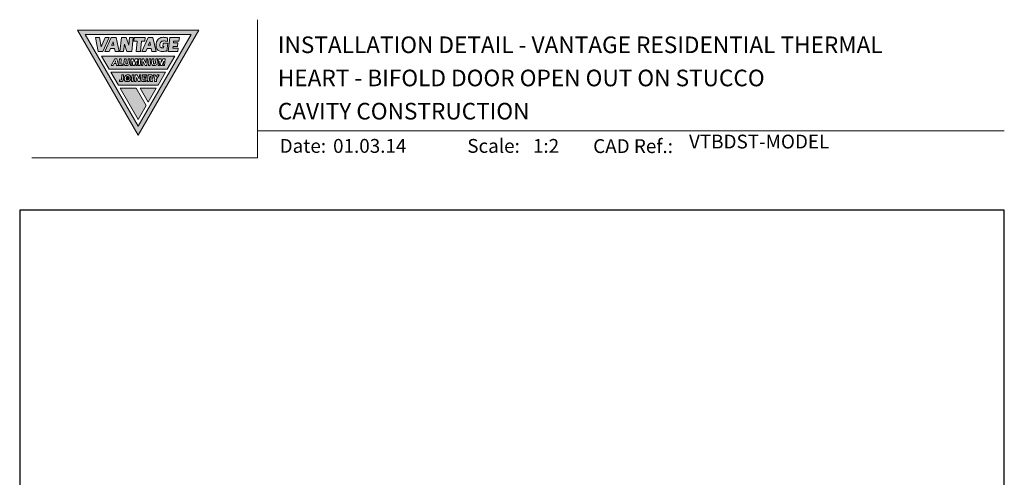
# Model space of a CAD drawing. Units: millimetres. Extents: x 23 to 1018, y -511 to 568.
# Drawn here: x 23 to 379, y 403 to 568 of the extents above; entities that cross this region are included whole.
import ezdxf

# ---------------------------------------------------------------- set-up
doc = ezdxf.new("R2010")
doc.units = ezdxf.units.MM
doc.header["$MEASUREMENT"] = 0
doc.layers.get('Defpoints').update_dxf_attribs({"color": 1})
doc.layers.add('APL Joinery', color=2, linetype='Continuous')
doc.styles.add('Arial-Bold', font='arialbd.ttf')
doc.styles.add('Arial-Regular', font='arial.ttf')

# ---------------------------------------------------------------- blocks, each defined once
blk = doc.blocks.new('*U41')
at = {"layer": 'APL Joinery', "lineweight": 5}
h = blk.add_hatch(color=8, dxfattribs=at)
h.paths.add_polyline_path([(-43.14, 11.46), (-24.03, 44.57), (-62.25, 44.57)], flags=16)
h.paths.add_polyline_path([(-21.22, 46.19), (-65.06, 46.19), (-43.14, 8.22)])
for points in [[(-53.64, 43.55), (-55.1, 43.55), (-56.54, 40.15), (-57.07, 43.55), (-58.52, 43.55), (-57.55, 38.49), (-55.91, 38.49)], [(-45.45, 38.49), (-44.91, 43.55), (-46.26, 43.55), (-46.57, 40.73), (-47.52, 43.55), (-49.19, 43.55), (-49.73, 38.49), (-48.39, 38.49), (-48.11, 41.12), (-47.22, 38.49)], [(-40.77, 42.21), (-40.63, 43.55), (-44.54, 43.55), (-44.67, 42.21), (-43.45, 42.21), (-43.84, 38.49), (-42.35, 38.5), (-41.95, 42.21)], [(-30.31, 42.21), (-28.39, 42.21), (-28.25, 43.55), (-31.69, 43.55), (-32.24, 38.49), (-28.79, 38.49), (-28.66, 39.68), (-30.58, 39.68), (-30.52, 40.27), (-28.91, 40.27), (-28.79, 41.55), (-30.38, 41.55)], [(-43.14, 13.89), (-40.26, 18.89), (-43.91, 25.21), (-49.68, 25.21)], [(-36.6, 25.21), (-42.45, 25.21), (-39.53, 20.15)]]:
    blk.add_hatch(color=8, dxfattribs=at).paths.add_polyline_path(points)
h = blk.add_hatch(color=8, dxfattribs=at)
h.paths.add_polyline_path([(-51.12, 43.55), (-52.88, 43.55), (-55.15, 38.49), (-53.63, 38.49), (-53.14, 39.58), (-51.76, 39.58), (-51.52, 38.49), (-49.98, 38.49)])
h.paths.add_polyline_path([(-52.23, 41.99), (-51.95, 40.74), (-52.79, 40.74)], flags=16)
h = blk.add_hatch(color=8, dxfattribs=at)
h.paths.add_polyline_path([(-41.84, 38.49), (-40.33, 38.49), (-39.84, 39.58), (-38.46, 39.58), (-38.22, 38.49), (-36.68, 38.49), (-37.81, 43.55), (-39.57, 43.55)])
h.paths.add_polyline_path([(-38.93, 41.99), (-38.65, 40.74), (-39.49, 40.74)], flags=16)
h = blk.add_hatch(color=8, dxfattribs=at)
edge = h.paths.add_edge_path()
edge.add_spline(control_points=[(-32.5, 43.37), (-32.68, 43.42), (-33.04, 43.5), (-33.58, 43.58), (-34.21, 43.58), (-34.93, 43.49), (-35.6, 43.2), (-36.18, 42.6), (-36.47, 42.05), (-36.6, 41.49), (-36.66, 40.91), (-36.68, 40.3), (-36.58, 39.74), (-36.3, 39.17), (-35.82, 38.73), (-35.12, 38.53), (-34.43, 38.47), (-33.78, 38.5), (-33.23, 38.55), (-32.89, 38.59), (-32.73, 38.61)], knot_values=[0.028943, 0.028943, 0.028943, 0.028943, 0.713417, 1.411731, 2.041148, 3.036171, 3.957911, 4.835923, 5.676684, 6.271142, 6.974058, 7.825809, 8.526548, 9.125733, 9.891767, 10.676788, 11.668211, 12.429509, 13.098551, 13.701328, 13.701328, 13.701328, 13.701328], degree=3, periodic=0)
edge.add_line((-32.73, 38.61), (-32.42, 41.46))
edge.add_line((-32.42, 41.46), (-34.13, 41.46))
edge.add_line((-34.13, 41.46), (-34.26, 40.27))
edge.add_line((-34.26, 40.27), (-33.91, 40.27))
edge.add_line((-33.91, 40.27), (-33.96, 39.78))
edge.add_spline(control_points=[(-33.96, 39.78), (-34.04, 39.77), (-34.24, 39.75), (-34.47, 39.75), (-34.74, 39.79), (-35.04, 39.88), (-35.27, 40.2), (-35.33, 40.66), (-35.27, 41.15), (-35.16, 41.64), (-34.86, 41.97), (-34.51, 42.17), (-34.12, 42.25), (-33.85, 42.27), (-33.71, 42.26)], knot_values=[1.529305, 1.529305, 1.529305, 1.529305, 1.763981, 2.063799, 2.3867, 2.753069, 3.181918, 3.768421, 4.325592, 5.021153, 5.521935, 5.929637, 6.454411, 6.957123, 6.957123, 6.957123, 6.957123], degree=3, periodic=0)
edge.add_spline(control_points=[(-33.71, 42.26), (-33.62, 42.26), (-33.62, 42.26), (-33.48, 42.25), (-33.35, 42.23), (-33.1, 42.19), (-32.9, 42.15), (-32.5, 42.05)], knot_values=[0, 0, 0, 0, 0.221979, 0.221979, 0.791491, 0.791491, 1.406874, 1.406874, 1.406874, 1.406874], degree=3, periodic=0)
edge.add_line((-32.5, 42.05), (-32.5, 43.37))
h = blk.add_hatch(color=8, dxfattribs=at)
h.paths.add_polyline_path([(-56.37, 36.81), (-53.66, 32.11), (-32.62, 32.11), (-29.91, 36.81)])
h.paths.add_polyline_path([(-51.64, 35.77), (-50.88, 35.77), (-50.3, 33.35), (-50.95, 33.35), (-51.13, 34.09), (-51.84, 34.09), (-52.22, 33.35), (-52.87, 33.35)], flags=16)
h.paths.add_polyline_path([(-51.36, 35.05), (-51.24, 34.56), (-51.61, 34.56)], flags=0)
h.paths.add_polyline_path([(-49.88, 35.77), (-49.26, 35.77), (-49.44, 33.92), (-48.57, 33.92), (-48.62, 33.35), (-50.13, 33.35)], flags=16)
edge = h.paths.add_edge_path(flags=16)
edge.add_line((-48.11, 35.78), (-47.48, 35.77))
edge.add_line((-47.48, 35.77), (-47.62, 34.29))
edge.add_spline(control_points=[(-47.62, 34.29), (-47.62, 34.24), (-47.62, 34.18), (-47.59, 34.09), (-47.55, 34.04), (-47.51, 33.98), (-47.45, 33.95), (-47.4, 33.93), (-47.35, 33.92), (-47.29, 33.91), (-47.21, 33.92), (-47.12, 33.94), (-47.04, 33.99), (-46.99, 34.05), (-46.96, 34.11), (-46.93, 34.16), (-46.92, 34.21), (-46.91, 34.25), (-46.9, 34.28), (-46.9, 34.29)], knot_values=[0, 0, 0, 0, 0.130596, 0.205069, 0.26032, 0.33217, 0.407465, 0.458719, 0.506029, 0.545137, 0.631442, 0.745574, 0.830106, 0.904085, 0.982246, 1.033516, 1.085118, 1.122628, 1.162555, 1.162555, 1.162555, 1.162555], degree=3, periodic=0)
edge.add_line((-46.9, 34.29), (-46.76, 35.78))
edge.add_line((-46.76, 35.78), (-46.13, 35.78))
edge.add_line((-46.13, 35.78), (-46.29, 34.11))
edge.add_arc((-47.48, 34.37), 1.21, 325.4264, 347.64, ccw=False)
edge.add_arc((-47.14, 34.14), 0.807, 280.5701, 325.7096, ccw=False)
edge.add_line((-47, 33.35), (-47.6, 33.35))
edge.add_arc((-47.52, 33.99), 0.647, 230.3197, 262.3306, ccw=False)
edge.add_arc((-47.33, 34.25), 0.97, 218.7485, 231.7829, ccw=False)
edge.add_arc((-47.51, 34.14), 0.765, 182.1273, 220.6137, ccw=False)
edge.add_line((-48.27, 34.11), (-48.11, 35.78))
h.paths.add_polyline_path([(-45.69, 35.78), (-44.8, 35.78), (-44.62, 34.56), (-44.19, 35.78), (-43.3, 35.78), (-43.54, 33.35), (-44.04, 33.35), (-43.89, 34.93), (-44.45, 33.35), (-45.04, 33.35), (-45.27, 34.93), (-45.43, 33.35), (-45.93, 33.35)], flags=16)
h.paths.add_polyline_path([(-42.86, 35.77), (-42.23, 35.77), (-42.48, 33.35), (-43.1, 33.35)], flags=16)
h.paths.add_polyline_path([(-41.74, 35.77), (-41.05, 35.77), (-40.39, 34.28), (-40.24, 35.77), (-39.74, 35.77), (-39.98, 33.35), (-40.67, 33.35), (-41.33, 34.84), (-41.48, 33.35), (-41.99, 33.35)], flags=16)
h.paths.add_polyline_path([(-39.22, 35.77), (-38.59, 35.77), (-38.83, 33.35), (-39.46, 33.35)], flags=16)
edge = h.paths.add_edge_path(flags=16)
edge.add_line((-38.13, 35.77), (-37.5, 35.77))
edge.add_line((-37.5, 35.77), (-37.64, 34.29))
edge.add_spline(control_points=[(-37.64, 34.29), (-37.64, 34.24), (-37.64, 34.17), (-37.61, 34.09), (-37.57, 34.03), (-37.53, 33.98), (-37.47, 33.95), (-37.42, 33.93), (-37.37, 33.91), (-37.32, 33.91), (-37.24, 33.91), (-37.14, 33.94), (-37.06, 33.98), (-37.01, 34.05), (-36.98, 34.11), (-36.95, 34.16), (-36.94, 34.21), (-36.93, 34.25), (-36.93, 34.27), (-36.92, 34.29)], knot_values=[0, 0, 0, 0, 0.130596, 0.205069, 0.26032, 0.33217, 0.407465, 0.458719, 0.506029, 0.545137, 0.631442, 0.745574, 0.830106, 0.904085, 0.982246, 1.033516, 1.085118, 1.122628, 1.162555, 1.162555, 1.162555, 1.162555], degree=3, periodic=0)
edge.add_line((-36.92, 34.29), (-36.78, 35.77))
edge.add_line((-36.78, 35.77), (-36.15, 35.77))
edge.add_line((-36.15, 35.77), (-36.31, 34.11))
edge.add_arc((-37.5, 34.37), 1.21, 325.4264, 347.64, ccw=False)
edge.add_arc((-37.16, 34.14), 0.807, 280.5701, 325.7096, ccw=False)
edge.add_line((-37.02, 33.35), (-37.62, 33.35))
edge.add_arc((-37.54, 33.99), 0.647, 230.3197, 262.3306, ccw=False)
edge.add_arc((-37.35, 34.25), 0.97, 218.7485, 231.7829, ccw=False)
edge.add_arc((-37.53, 34.14), 0.765, 182.1273, 220.6137, ccw=False)
edge.add_line((-38.29, 34.11), (-38.13, 35.77))
h.paths.add_polyline_path([(-35.72, 35.77), (-34.83, 35.77), (-34.65, 34.56), (-34.22, 35.77), (-33.33, 35.77), (-33.58, 33.35), (-34.08, 33.35), (-33.92, 34.93), (-34.48, 33.35), (-35.07, 33.35), (-35.3, 34.93), (-35.46, 33.35), (-35.96, 33.35)], flags=16)
h = blk.add_hatch(color=8, dxfattribs=at)
h.paths.add_polyline_path([(-53.03, 31.02), (-50.31, 26.31), (-35.97, 26.31), (-33.25, 31.02)])
h.paths.add_polyline_path([(-35.52, 29.99), (-36.47, 28.48), (-36.57, 27.56), (-37.19, 27.56), (-37.1, 28.48), (-37.63, 29.99), (-36.98, 29.99), (-36.69, 29.17), (-36.23, 29.99)], flags=16)
edge = h.paths.add_edge_path(flags=16)
edge.add_spline(control_points=[(-38.46, 29.99), (-38.41, 29.99), (-38.32, 29.98), (-38.2, 29.93), (-38.1, 29.86), (-38, 29.77), (-37.92, 29.67), (-37.85, 29.51), (-37.81, 29.33), (-37.83, 29.16), (-37.86, 29.02), (-37.91, 28.87), (-38.02, 28.72), (-38.14, 28.61), (-38.22, 28.56), (-38.25, 28.55)], knot_values=[0, 0, 0, 0, 0.177412, 0.325809, 0.483406, 0.631124, 0.811162, 0.96052, 1.289502, 1.459698, 1.604754, 1.794797, 2.03076, 2.301729, 2.393268, 2.393268, 2.393268, 2.393268], degree=3, periodic=0)
edge.add_line((-38.25, 28.55), (-38.01, 27.56))
edge.add_line((-38.01, 27.56), (-38.66, 27.56))
edge.add_line((-38.66, 27.56), (-38.98, 28.87))
edge.add_line((-38.98, 28.87), (-38.93, 28.87))
edge.add_spline(control_points=[(-38.93, 28.87), (-38.92, 28.88), (-38.86, 28.88), (-38.77, 28.88), (-38.65, 28.92), (-38.54, 28.98), (-38.47, 29.06), (-38.43, 29.17), (-38.42, 29.28), (-38.46, 29.38), (-38.54, 29.43), (-38.6, 29.43), (-38.62, 29.43)], knot_values=[0, 0, 0, 0, 0.037504, 0.164587, 0.290374, 0.401996, 0.522861, 0.615115, 0.750125, 0.835873, 0.928426, 1.007385, 1.007385, 1.007385, 1.007385], degree=3, periodic=0)
edge.add_line((-38.62, 29.43), (-38.98, 29.43))
edge.add_line((-38.98, 29.43), (-39.17, 27.56))
edge.add_line((-39.17, 27.56), (-39.79, 27.56))
edge.add_line((-39.79, 27.56), (-39.55, 29.99))
edge.add_line((-39.55, 29.99), (-38.4, 29.99))
h.paths.add_polyline_path([(-40.03, 29.99), (-40.07, 29.5), (-41.04, 29.5), (-41.08, 29.02), (-40.27, 29.02), (-40.33, 28.53), (-41.14, 28.53), (-41.18, 28.05), (-40.22, 28.05), (-40.27, 27.56), (-41.86, 27.56), (-41.62, 29.99)], flags=16)
h.paths.add_polyline_path([(-42.17, 29.99), (-42.41, 27.56), (-43.1, 27.56), (-43.76, 29.06), (-43.91, 27.56), (-44.41, 27.56), (-44.17, 29.99), (-43.48, 29.99), (-42.82, 28.49), (-42.67, 29.99)], flags=16)
h.paths.add_polyline_path([(-44.66, 29.99), (-44.9, 27.56), (-45.53, 27.56), (-45.29, 29.99)], flags=16)
edge = h.paths.add_edge_path(flags=16)
edge.add_spline(control_points=[(-46.77, 29.99), (-46.74, 29.99), (-46.65, 29.99), (-46.51, 29.97), (-46.36, 29.91), (-46.19, 29.82), (-46.06, 29.69), (-45.95, 29.53), (-45.88, 29.37), (-45.83, 29.19), (-45.8, 28.99), (-45.81, 28.75), (-45.84, 28.48), (-45.95, 28.23), (-46.06, 28.03), (-46.17, 27.9), (-46.29, 27.79), (-46.42, 27.69), (-46.57, 27.62), (-46.73, 27.57), (-46.83, 27.56), (-46.87, 27.56)], knot_values=[4.602845, 4.602845, 4.602845, 4.602845, 4.695921, 4.963508, 5.182979, 5.397235, 5.61953, 5.86926, 6.093251, 6.263428, 6.582065, 6.800459, 7.179402, 7.57589, 7.787845, 8.019094, 8.205731, 8.387454, 8.621856, 8.833419, 8.98802, 8.98802, 8.98802, 8.98802], degree=3, periodic=0)
edge.add_line((-46.87, 27.56), (-47.28, 27.56))
edge.add_spline(control_points=[(-47.28, 27.56), (-47.38, 27.57), (-47.54, 27.59), (-47.75, 27.69), (-47.91, 27.81), (-48.03, 27.97), (-48.11, 28.13), (-48.15, 28.29), (-48.17, 28.45), (-48.17, 28.62), (-48.15, 28.83), (-48.1, 29.08), (-48.02, 29.33), (-47.89, 29.51), (-47.78, 29.65), (-47.66, 29.76), (-47.52, 29.85), (-47.37, 29.92), (-47.18, 29.98), (-47.07, 29.99), (-47, 29.99)], knot_values=[0, 0, 0, 0, 0.346313, 0.60437, 0.852476, 1.099103, 1.318598, 1.521065, 1.694789, 1.912616, 2.142781, 2.483378, 2.873129, 3.091796, 3.322387, 3.509182, 3.691479, 3.927845, 4.143064, 4.406492, 4.406492, 4.406492, 4.406492], degree=3, periodic=0)
edge.add_line((-47, 29.99), (-46.68, 29.99))
edge = h.paths.add_edge_path(flags=0)
edge.add_ellipse((-46.97, 28.78), major_axis=(-0.221, -0.671), ratio=0.767139, start_angle=0, end_angle=360, ccw=False)
edge = h.paths.add_edge_path(flags=16)
edge.add_line((-48.39, 29.99), (-48.55, 28.38))
edge.add_spline(control_points=[(-48.55, 28.38), (-48.56, 28.33), (-48.56, 28.23), (-48.58, 28.08), (-48.62, 27.93), (-48.7, 27.77), (-48.85, 27.67), (-49, 27.59), (-49.17, 27.56), (-49.33, 27.56), (-49.44, 27.57), (-49.49, 27.58)], knot_values=[0, 0, 0, 0, 0.160203, 0.292717, 0.448677, 0.631348, 0.792893, 0.989714, 1.139801, 1.301553, 1.46985, 1.46985, 1.46985, 1.46985], degree=3, periodic=0)
edge.add_line((-49.45, 27.57), (-49.94, 27.64))
edge.add_line((-49.94, 27.64), (-49.94, 28.18))
edge.add_line((-49.94, 28.18), (-49.47, 28.12))
edge.add_spline(control_points=[(-49.47, 28.12), (-49.41, 28.11), (-49.32, 28.1), (-49.23, 28.17), (-49.2, 28.24), (-49.19, 28.29), (-49.19, 28.31)], knot_values=[0, 0, 0, 0, 0.165414, 0.248947, 0.335749, 0.390885, 0.390885, 0.390885, 0.390885], degree=3, periodic=0)
edge.add_line((-49.19, 28.31), (-49.02, 29.99))
edge.add_line((-49.02, 29.99), (-48.39, 29.99))
h = blk.add_hatch(color=8, dxfattribs=at)
edge = h.paths.add_edge_path()
edge.add_ellipse((-46.97, 28.78), major_axis=(-0.221, -0.671), ratio=0.767139, start_angle=0, end_angle=360, ccw=False)
at = {"layer": 'APL Joinery', "color": 8, "lineweight": 5}
blk.add_line((-38.93, 28.87), (-38.98, 28.87), dxfattribs=at)
for points in [[(-21.22, 46.19), (-65.06, 46.19), (-43.14, 8.22)], [(-43.14, 11.46), (-24.03, 44.57), (-62.25, 44.57)], [(-58.52, 43.55), (-57.55, 38.49), (-55.91, 38.49), (-53.64, 43.55), (-55.1, 43.55), (-56.54, 40.15), (-57.07, 43.55)], [(-49.98, 38.49), (-51.12, 43.55), (-52.88, 43.55), (-55.15, 38.49), (-53.63, 38.49), (-53.14, 39.58), (-51.76, 39.58), (-51.52, 38.49)], [(-46.57, 40.73), (-46.26, 43.55), (-44.91, 43.55), (-45.45, 38.49), (-47.22, 38.49), (-48.11, 41.12), (-48.39, 38.49), (-49.73, 38.49), (-49.19, 43.55), (-47.52, 43.55)], [(-40.63, 43.55), (-40.77, 42.21), (-41.95, 42.21), (-42.35, 38.5), (-43.84, 38.49), (-43.45, 42.21), (-44.67, 42.21), (-44.54, 43.55)], [(-36.68, 38.49), (-37.81, 43.55), (-39.57, 43.55), (-41.84, 38.49), (-40.33, 38.49), (-39.84, 39.58), (-38.46, 39.58), (-38.22, 38.49)], [(-31.69, 43.55), (-28.25, 43.55), (-28.39, 42.21), (-30.31, 42.21), (-30.38, 41.55), (-28.79, 41.55), (-28.91, 40.27), (-30.52, 40.27), (-30.58, 39.68), (-28.66, 39.68), (-28.79, 38.49), (-32.24, 38.49)], [(-52.23, 41.99), (-51.95, 40.74), (-52.79, 40.74)], [(-38.93, 41.99), (-38.65, 40.74), (-39.49, 40.74)], [(-29.91, 36.81), (-56.37, 36.81), (-53.66, 32.11), (-32.62, 32.11)], [(-50.3, 33.35), (-50.88, 35.77), (-51.64, 35.77), (-52.87, 33.35), (-52.22, 33.35), (-51.84, 34.09), (-51.13, 34.09), (-50.95, 33.35)], [(-49.26, 35.77), (-49.88, 35.77), (-50.13, 33.35), (-48.62, 33.35), (-48.57, 33.92), (-49.44, 33.92)], [(-44.19, 35.78), (-43.3, 35.78), (-43.54, 33.35), (-44.04, 33.35), (-43.89, 34.93), (-44.45, 33.35), (-45.04, 33.35), (-45.27, 34.93), (-45.43, 33.35), (-45.93, 33.35), (-45.69, 35.78), (-44.8, 35.78), (-44.62, 34.56)], [(-42.23, 35.77), (-42.86, 35.77), (-43.1, 33.35), (-42.48, 33.35)], [(-41.74, 35.77), (-41.99, 33.35), (-41.48, 33.35), (-41.33, 34.84), (-40.67, 33.35), (-39.98, 33.35), (-39.74, 35.77), (-40.24, 35.77), (-40.39, 34.28), (-41.05, 35.77)], [(-38.59, 35.77), (-39.22, 35.77), (-39.46, 33.35), (-38.83, 33.35)], [(-34.22, 35.77), (-33.33, 35.77), (-33.58, 33.35), (-34.08, 33.35), (-33.92, 34.93), (-34.48, 33.35), (-35.07, 33.35), (-35.3, 34.93), (-35.46, 33.35), (-35.96, 33.35), (-35.72, 35.77), (-34.83, 35.77), (-34.65, 34.56)], [(-51.36, 35.05), (-51.24, 34.56), (-51.61, 34.56)], [(-33.25, 31.02), (-35.97, 26.31), (-50.31, 26.31), (-53.03, 31.02)], [(-44.66, 29.99), (-45.29, 29.99), (-45.53, 27.56), (-44.9, 27.56)], [(-44.17, 29.99), (-44.41, 27.56), (-43.91, 27.56), (-43.76, 29.06), (-43.1, 27.56), (-42.41, 27.56), (-42.17, 29.99), (-42.67, 29.99), (-42.82, 28.49), (-43.48, 29.99)], [(-37.1, 28.48), (-37.63, 29.99), (-36.98, 29.99), (-36.69, 29.17), (-36.23, 29.99), (-35.52, 29.99), (-36.47, 28.48), (-36.57, 27.56), (-37.19, 27.56)], [(-43.14, 13.89), (-40.26, 18.89), (-43.91, 25.21), (-49.68, 25.21)], [(-42.45, 25.21), (-39.53, 20.15), (-36.6, 25.21)]]:
    blk.add_lwpolyline(points, close=True, dxfattribs=at)
for points in [[(-32.5, 43.37), (-32.5, 42.05)], [(-33.96, 39.78), (-33.91, 40.27), (-34.26, 40.27), (-34.13, 41.46), (-32.42, 41.46), (-32.73, 38.61)], [(-49.19, 28.31), (-49.02, 29.99), (-48.39, 29.99), (-48.55, 28.38)], [(-47, 29.99), (-46.77, 29.99)], [(-41.62, 29.99), (-40.03, 29.99), (-40.07, 29.5), (-41.04, 29.5), (-41.08, 29.02), (-40.27, 29.02), (-40.33, 28.53), (-41.14, 28.53), (-41.18, 28.05), (-40.22, 28.05), (-40.27, 27.56), (-41.86, 27.56), (-41.62, 29.99)], [(-38.62, 29.43), (-38.98, 29.43), (-39.17, 27.56), (-39.79, 27.56), (-39.55, 29.99), (-38.45, 29.99)], [(-38.25, 28.55), (-38.01, 27.56), (-38.66, 27.56), (-38.98, 28.87)], [(-49.49, 27.58), (-49.94, 27.64), (-49.94, 28.18), (-49.47, 28.12)], [(-47.28, 27.56), (-46.87, 27.56)]]:
    blk.add_lwpolyline(points, dxfattribs=at)
for points in [[(-47.62, 34.29), (-47.48, 35.77), (-48.11, 35.78), (-48.27, 34.11, 0.169525), (-48.09, 33.65, 0.082609), (-47.85, 33.43, 0.101706), (-47.6, 33.35), (-47, 33.35, 0.191885), (-46.49, 33.67, 0.102185), (-46.29, 34.11), (-46.13, 35.78), (-46.76, 35.78), (-46.91, 34.24)], [(-37.64, 34.29), (-37.5, 35.77), (-38.13, 35.77), (-38.29, 34.11, 0.169525), (-38.11, 33.64, 0.082609), (-37.87, 33.43, 0.101706), (-37.62, 33.35), (-37.02, 33.35, 0.191885), (-36.51, 33.66, 0.102185), (-36.31, 34.11), (-36.15, 35.77), (-36.78, 35.77), (-36.93, 34.24)]]:
    blk.add_lwpolyline(points, format="xyb", dxfattribs=at)
at = {"layer": 'APL Joinery', "color": 8, "lineweight": 5, "extrusion": (0, 0, -1)}
blk.add_ellipse((-46.97, 28.78), major_axis=(-0.221, -0.671), ratio=0.767139, dxfattribs=at)
at = {"layer": 'APL Joinery', "color": 8, "lineweight": 5}
for points, knots in [([(-32.5, 43.37), (-32.68, 43.42), (-33.04, 43.5), (-33.58, 43.58), (-34.21, 43.58), (-34.93, 43.49), (-35.6, 43.2), (-36.18, 42.6), (-36.47, 42.05), (-36.6, 41.49), (-36.66, 40.91), (-36.68, 40.3), (-36.58, 39.74), (-36.3, 39.17), (-35.82, 38.73), (-35.12, 38.53), (-34.43, 38.47), (-33.78, 38.5), (-33.23, 38.55), (-32.89, 38.59), (-32.73, 38.61)], [0.028943, 0.028943, 0.028943, 0.028943, 0.713417, 1.411731, 2.041148, 3.036171, 3.957911, 4.835923, 5.676684, 6.271142, 6.974058, 7.825809, 8.526548, 9.125733, 9.891767, 10.676788, 11.668211, 12.429509, 13.098551, 13.701328, 13.701328, 13.701328, 13.701328]), ([(-33.71, 42.26), (-33.85, 42.27), (-34.12, 42.25), (-34.51, 42.17), (-34.86, 41.97), (-35.16, 41.64), (-35.27, 41.15), (-35.33, 40.66), (-35.27, 40.2), (-35.04, 39.88), (-34.74, 39.79), (-34.47, 39.75), (-34.24, 39.75), (-34.04, 39.77), (-33.96, 39.78)], [1.529305, 1.529305, 1.529305, 1.529305, 2.032017, 2.556791, 2.964493, 3.465276, 4.160837, 4.718007, 5.30451, 5.733359, 6.099728, 6.42263, 6.722447, 6.957123, 6.957123, 6.957123, 6.957123]), ([(-32.5, 42.05), (-32.9, 42.15), (-33.1, 42.19), (-33.35, 42.23), (-33.48, 42.25), (-33.62, 42.26), (-33.62, 42.26), (-33.71, 42.26)], [0, 0, 0, 0, 0.615383, 0.615383, 1.184895, 1.184895, 1.406874, 1.406874, 1.406874, 1.406874]), ([(-47.28, 27.56), (-47.38, 27.57), (-47.54, 27.59), (-47.75, 27.69), (-47.91, 27.81), (-48.03, 27.97), (-48.11, 28.13), (-48.15, 28.29), (-48.17, 28.45), (-48.17, 28.62), (-48.15, 28.83), (-48.1, 29.08), (-48.02, 29.33), (-47.89, 29.51), (-47.78, 29.65), (-47.66, 29.76), (-47.52, 29.85), (-47.37, 29.92), (-47.18, 29.98), (-47.07, 29.99), (-47, 29.99)], [0, 0, 0, 0, 0.346313, 0.60437, 0.852476, 1.099103, 1.318598, 1.521065, 1.694789, 1.912616, 2.142781, 2.483378, 2.873129, 3.091796, 3.322387, 3.509182, 3.691479, 3.927845, 4.143064, 4.406492, 4.406492, 4.406492, 4.406492]), ([(-46.77, 29.99), (-46.74, 29.99), (-46.65, 29.99), (-46.51, 29.97), (-46.36, 29.91), (-46.19, 29.82), (-46.06, 29.69), (-45.95, 29.53), (-45.88, 29.37), (-45.83, 29.19), (-45.8, 28.99), (-45.81, 28.75), (-45.84, 28.48), (-45.95, 28.23), (-46.06, 28.03), (-46.17, 27.9), (-46.29, 27.79), (-46.42, 27.69), (-46.57, 27.62), (-46.73, 27.57), (-46.83, 27.56), (-46.87, 27.56)], [4.602845, 4.602845, 4.602845, 4.602845, 4.695921, 4.963508, 5.182979, 5.397235, 5.61953, 5.86926, 6.093251, 6.263428, 6.582065, 6.800459, 7.179402, 7.57589, 7.787845, 8.019094, 8.205731, 8.387454, 8.621856, 8.833419, 8.98802, 8.98802, 8.98802, 8.98802]), ([(-38.46, 29.99), (-38.41, 29.99), (-38.32, 29.98), (-38.2, 29.93), (-38.1, 29.86), (-38, 29.77), (-37.92, 29.67), (-37.85, 29.51), (-37.81, 29.33), (-37.83, 29.16), (-37.86, 29.02), (-37.91, 28.87), (-38.02, 28.72), (-38.14, 28.61), (-38.22, 28.56), (-38.25, 28.55)], [0, 0, 0, 0, 0.177412, 0.325809, 0.483406, 0.631124, 0.811162, 0.96052, 1.289502, 1.459698, 1.604754, 1.794797, 2.03076, 2.301729, 2.393268, 2.393268, 2.393268, 2.393268])]:
    blk.add_open_spline(points, degree=3, knots=knots, dxfattribs=at)
for points in [[(-47.62, 34.29), (-47.61, 34.16), (-47.58, 34.09), (-47.55, 34.04), (-47.51, 33.99), (-47.44, 33.95), (-47.39, 33.93), (-47.35, 33.92), (-47.31, 33.91), (-47.22, 33.92), (-47.11, 33.95), (-47.04, 33.99), (-46.99, 34.05), (-46.96, 34.12), (-46.93, 34.16), (-46.92, 34.21), (-46.91, 34.25), (-46.9, 34.29)], [(-37.64, 34.29), (-37.63, 34.16), (-37.6, 34.09), (-37.57, 34.04), (-37.53, 33.98), (-37.46, 33.95), (-37.42, 33.93), (-37.37, 33.92), (-37.33, 33.91), (-37.24, 33.92), (-37.13, 33.95), (-37.06, 33.99), (-37.01, 34.05), (-36.98, 34.12), (-36.95, 34.16), (-36.94, 34.21), (-36.93, 34.25), (-36.92, 34.29)], [(-38.62, 29.43), (-38.54, 29.42), (-38.47, 29.37), (-38.43, 29.29), (-38.44, 29.16), (-38.47, 29.07), (-38.55, 28.98), (-38.65, 28.93), (-38.77, 28.89), (-38.89, 28.88), (-38.93, 28.87)], [(-48.55, 28.38), (-48.57, 28.22), (-48.59, 28.09), (-48.63, 27.94), (-48.71, 27.78), (-48.84, 27.68), (-49.02, 27.59), (-49.17, 27.56), (-49.33, 27.56), (-49.49, 27.58)], [(-49.19, 28.31), (-49.2, 28.25), (-49.24, 28.18), (-49.3, 28.12), (-49.47, 28.12)]]:
    blk.add_spline(points, degree=3, dxfattribs=at)

msp = doc.modelspace()

# ---------------------------------------------------------------- linework, layer by layer
at = {"layer": 'APL Joinery', "color": 7, "lineweight": 9}
for points in [[(109.17, 568.37), (109.17, 518.43), (27.53, 518.43)], [(109.17, 528.23), (379.19, 528.23)]]:
    msp.add_lwpolyline(points, dxfattribs=at)
at = {"layer": 'Defpoints', "color": 8}
msp.add_lwpolyline([(23.19, 19.3), (379.19, 19.3), (379.19, 499.58), (23.19, 499.58)], close=True, dxfattribs=at)

# ---------------------------------------------------------------- block references
at = {"layer": 'APL Joinery'}
msp.add_blockref('*U41', (109.17, 518.43), dxfattribs=at)

# ---------------------------------------------------------------- texts
at = {"layer": 'APL Joinery', "color": 7, "style": 'Arial-Bold'}
for s, height, p in [('INSTALLATION DETAIL - VANTAGE RESIDENTIAL THERMAL', 6, (116.52, 556.31)), ('HEART - BIFOLD DOOR OPEN OUT ON STUCCO', 6, (116.52, 544.31)), ('CAVITY CONSTRUCTION', 6, (116.52, 532.31)), ('Date:', 5, (117.19, 520.26)), ('Scale:', 5, (185.02, 520.26)), ('CAD Ref.:', 5, (230.54, 520.18))]:
    msp.add_text(s, height=height, dxfattribs=at).set_placement(p)
at = {"layer": 'APL Joinery', "color": 7, "insert": (265.19, 520.26), "char_height": 5, "attachment_point": 7, "style": 'Arial-Regular'}
msp.add_mtext('VTBDST-MODEL', dxfattribs=at)
at = {"layer": 'APL Joinery', "color": 7, "char_height": 5, "attachment_point": 7, "style": 'Arial-Regular'}
for s, width, insert in [('01.03.14', 45.8533, (136.5, 520.26)), ('1:2', 19.0892, (208.76, 520.26))]:
    msp.add_mtext_dynamic_manual_height_columns(s, width=width, gutter_width=25, heights=[0], dxfattribs=dict(at, insert=insert))

doc.saveas('drawing.dxf')
